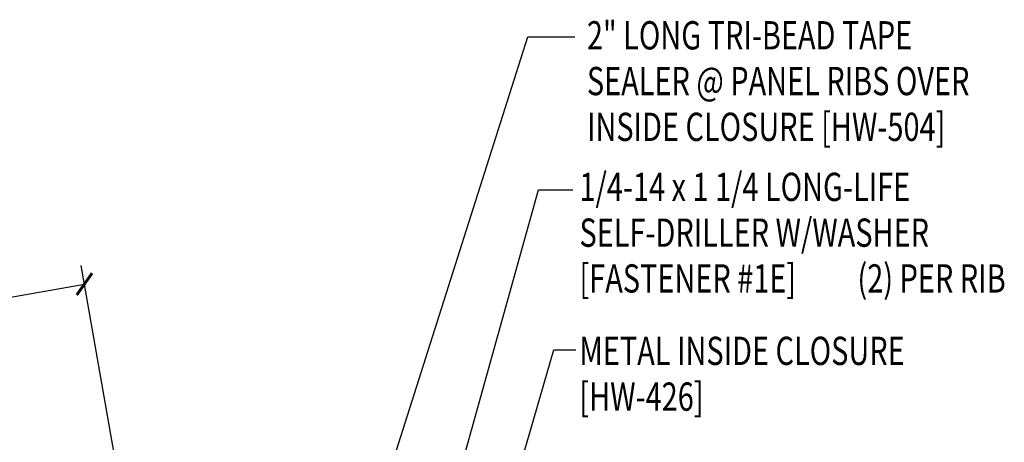
# Model space of a CAD drawing. Extents: x -9.9 to 47.3, y 7.1 to 41.8.
# Drawn here: x 34 to 47.1, y 36.2 to 41.8 of the extents above; entities that cross this region are included whole.
import ezdxf

# ---------------------------------------------------------------- set-up
doc = ezdxf.new("R2010")
doc.units = 0
doc.header["$LTSCALE"] = 4
doc.header["$MEASUREMENT"] = 0
doc.layers.get('0').update_dxf_attribs({"linetype": 'CONTINUOUS'})
doc.layers.get('DEFPOINTS').update_dxf_attribs({"linetype": 'CONTINUOUS'})
doc.layers.add('DIM-DETAIL', color=7, linetype='CONTINUOUS')
doc.layers.add('TEXT', color=2, linetype='CONTINUOUS')
doc.styles.add('TEXT', font='SIMPLEX', dxfattribs={"width": 0.75, "height": 6})
doc.styles.add('TEXT1', font='ROMANS.shx', dxfattribs={"width": 0.75, "height": 0.375})
doc.dimstyles.new('DETAIL', dxfattribs={"dimscale": 4, "dimtxt": 0.09375, "dimasz": 0.0625, "dimexe": 0.0625, "dimexo": 0.125, "dimgap": 0.0625, "dimtad": 1, "dimdec": 4, "dimzin": 3, "dimdsep": 46, "dimlunit": 4, "dimtxsty": 'TEXT1', "dimblk": 'ARCHTICK', "dimcen": 0.0625, "dimclrd": 7, "dimclre": 7, "dimclrt": 2, "dimadec": 0, "dimazin": 0, "dimtfac": 0.59375, "dimtdec": 4, "dimtmove": 0, "dimatfit": 3, "dimfxl": 0, "dimfrac": 2, "dimtolj": 1, "dimtzin": 3, "dimarcsym": 0})
doc.dimstyles.new('DETAIL$7', dxfattribs={"dimscale": 4, "dimtxt": 0.09375, "dimasz": 0.125, "dimexe": 0.0625, "dimexo": 0.125, "dimgap": 0.0625, "dimtad": 1, "dimdec": 5, "dimzin": 3, "dimdsep": 46, "dimlunit": 4, "dimtxsty": 'TEXT', "dimblk": 'ARCHTICK', "dimcen": 0.0625, "dimclrd": 7, "dimclre": 7, "dimclrt": 2, "dimadec": 0, "dimazin": 0, "dimtfac": 0.666667, "dimtdec": 5, "dimtmove": 0, "dimatfit": 3, "dimfxl": 0, "dimfrac": 2, "dimtolj": 1, "dimtzin": 3, "dimarcsym": 0})

# ---------------------------------------------------------------- blocks, each defined once
blk = doc.blocks.new('_ArchTick')
at = {"color": 0, "linetype": 'ByBlock', "const_width": 0.15}
blk.add_lwpolyline([(-0.5, -0.5), (0.5, 0.5)], dxfattribs=at)
blk = doc.blocks.new('*D6')
at = {"layer": 'DEFPOINTS', "color": 0}
for p in [(34.856, 38.319), (35.615, 34.017), (24.344, 28.828)]:
    blk.add_point(p, dxfattribs=at)
at = {"layer": 'DIM-DETAIL', "color": 7, "lineweight": -2}
for p, q in [((35.528, 34.509), (34.813, 38.566)), ((23.038, 36.236), (34.856, 38.319)), ((24.257, 29.321), (22.995, 36.482))]:
    blk.add_line(p, q, dxfattribs=at)
at = {"layer": 'DIM-DETAIL', "color": 7, "lineweight": -2, "xscale": 0.25, "yscale": 0.25, "zscale": 0.25}
for p, rotation in [((34.856, 38.319), 10), ((23.038, 36.236), 190)]:
    blk.add_blockref('_ArchTick', p, dxfattribs=dict(at, rotation=rotation))
at = {"layer": 'DIM-DETAIL', "color": 2, "insert": (28.865, 37.743), "char_height": 0.375, "attachment_point": 5, "rotation": 10, "style": 'TEXT1'}
blk.add_mtext('\\A1;12"', dxfattribs=at)
blk = doc.blocks.new('FD-F1e')
at = {"layer": 'TEXT', "style": 'TEXT1', "width": 0.75}
for s, p in [('1/4-14 x 1 1/4 LONG-LIFE', (0.0047, -0.0408)), ('SELF-DRILLER W/WASHER', (0.0047, -0.1926)), ('[FASTENER #1E]', (0.0047, -0.3444))]:
    blk.add_text(s, height=0.09375, dxfattribs=at).set_placement(p)
blk.add_attdef('(QUANTITY)', (0.9263, -0.3444), '', height=0.0938, dxfattribs=at)

msp = doc.modelspace()

# ---------------------------------------------------------------- block references
at = {"layer": 'TEXT', "xscale": 4, "yscale": 4, "zscale": 4}
msp.add_blockref('FD-F1e', (41.40191, 39.5843), dxfattribs=at).add_auto_attribs({'(QUANTITY)': '(2) PER RIB'})

# ---------------------------------------------------------------- texts
at = {"layer": 'TEXT', "style": 'TEXT1', "width": 0.75}
for s, p in [('2" LONG TRI-BEAD TAPE', (41.51958, 41.43169)), ('SEALER @ PANEL RIBS OVER', (41.51958, 40.82454)), ('INSIDE CLOSURE [HW-504]', (41.51958, 40.2174)), ('METAL INSIDE CLOSURE', (41.4187, 37.24591)), ('[HW-426]', (41.4187, 36.63876))]:
    msp.add_text(s, height=0.375, dxfattribs=at).set_placement(p)

# ---------------------------------------------------------------- dimensions: what is measured, and where the dimension line sits
at = {"layer": 'DIM-DETAIL'}
dim = msp.add_linear_dim(base=(34.85591, 38.3193), p1=(24.34432, 28.82828), p2=(35.61452, 34.01704), angle=10, text='12"', dimstyle='DETAIL', override={"dimfrac": 2}, dxfattribs=at)
dim.commit()
dim.dimension.update_dxf_attribs({"geometry": '*D6', "text_midpoint": (28.86489, 37.74344)})

# ---------------------------------------------------------------- leaders
at = {"layer": 'TEXT'}
for points in [[(38.521, 34.62576), (40.73539, 41.59681), (41.3591, 41.59681)], [(39.11576, 33.26843), (40.87895, 39.56881), (41.33475, 39.56881)], [(39.53858, 32.13209), (41.08286, 37.44703), (41.37073, 37.44703)]]:
    msp.add_leader(points, dimstyle='DETAIL$7', dxfattribs=at)

doc.saveas('drawing.dxf')
